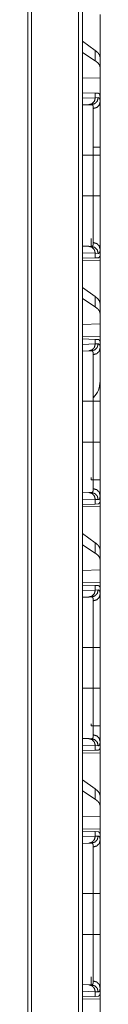
# Model space of a CAD drawing. Units: inches. Extents: x 26 to 138, y 11 to 120.
# Drawn here: x 69 to 69, y 17 to 24 of the extents above; entities that cross this region are included whole.
import ezdxf

# ---------------------------------------------------------------- set-up
doc = ezdxf.new("R2010")
doc.units = ezdxf.units.IN
doc.header["$MEASUREMENT"] = 0
doc.layers.add('Trimetric', color=7, linetype='Continuous', true_color=0xffffff)

msp = doc.modelspace()

# ---------------------------------------------------------------- linework, layer by layer
at = {"layer": 'Trimetric', "color": 18, "linetype": 'Continuous', "lineweight": 18}
for p, q in [((69.2417, 14.9266), (69.2417, 91.074)), ((69.2693, 91.0789), (69.2693, 14.9217)), ((68.8813, 14.9898), (68.8813, 91.0096)), ((68.907, 91.0145), (68.907, 14.9848)), ((69.3946, 23.7454), (69.3946, 23.4402)), ((69.3605, 23.4888), (69.2693, 23.5543)), ((69.3605, 23.4152), (69.2693, 23.4742)), ((69.3605, 23.4888), (69.3605, 23.4152)), ((69.3946, 23.3691), (69.3946, 23.4402)), ((69.3946, 23.2952), (69.3946, 23.3691)), ((69.3946, 23.2952), (69.2693, 23.2915)), ((69.3946, 23.2952), (69.3946, 23.1515)), ((69.2693, 23.1881), (69.3605, 23.1849)), ((69.3605, 23.1849), (69.3605, 23.1524)), ((69.3605, 23.1849), (69.3806, 23.1842)), ((69.2693, 23.1492), (69.3605, 23.1524)), ((69.314, 23.1025), (69.2693, 23.1009)), ((69.3334, 23.1031), (69.314, 23.1025)), ((69.3605, 23.1524), (69.381, 23.1531)), ((69.3946, 23.1225), (69.3946, 23.1515)), ((69.3946, 22.7447), (69.3946, 22.786)), ((69.2693, 22.7447), (69.3464, 22.7447)), ((69.3464, 22.4542), (69.3464, 22.7447)), ((69.3946, 22.7447), (69.3946, 22.4542)), ((69.2693, 22.4542), (69.3464, 22.4542)), ((69.3306, 22.0959), (69.3306, 22.152)), ((69.2693, 22.098), (69.314, 22.0964)), ((69.314, 22.0964), (69.3334, 22.0958)), ((69.3946, 22.0245), (69.3946, 22.0764)), ((69.3605, 22.0465), (69.2693, 22.0497)), ((69.3605, 22.014), (69.2693, 22.0108)), ((69.2693, 21.9932), (69.3946, 21.9954)), ((69.3605, 22.0465), (69.3605, 22.014)), ((69.381, 22.0458), (69.3605, 22.0465)), ((69.3806, 22.0147), (69.3605, 22.014)), ((69.3946, 22.0245), (69.3917, 22.0243)), ((69.3946, 21.9954), (69.3946, 21.6902)), ((69.3605, 21.7388), (69.2693, 21.8043)), ((69.3605, 21.6652), (69.2693, 21.7242)), ((69.3605, 21.7388), (69.3605, 21.6652)), ((69.3946, 21.6191), (69.3946, 21.6902)), ((69.3946, 21.5452), (69.3946, 21.6191)), ((69.3946, 21.5452), (69.2693, 21.5415)), ((69.3946, 21.5452), (69.3946, 21.4535)), ((69.3946, 21.4535), (69.2693, 21.4557)), ((69.2693, 21.4381), (69.3605, 21.4349)), ((69.3605, 21.4349), (69.3605, 21.4024)), ((69.3605, 21.4349), (69.3806, 21.4342)), ((69.3946, 21.4244), (69.3917, 21.4246)), ((69.3946, 21.3725), (69.3946, 21.4244)), ((69.2693, 21.3992), (69.3605, 21.4024)), ((69.314, 21.3525), (69.2693, 21.3509)), ((69.3334, 21.3531), (69.314, 21.3525)), ((69.3605, 21.4024), (69.381, 21.4031)), ((69.2693, 20.9947), (69.3464, 20.9947)), ((69.3464, 20.7042), (69.3464, 20.9947)), ((69.3946, 20.9947), (69.3946, 20.7042)), ((69.2693, 20.7042), (69.3464, 20.7042)), ((69.3306, 20.4365), (69.3946, 20.4365)), ((69.2693, 20.348), (69.314, 20.3464)), ((69.314, 20.3464), (69.3334, 20.3458)), ((69.3946, 20.2745), (69.3946, 20.3264)), ((69.3605, 20.2965), (69.2693, 20.2997)), ((69.3605, 20.264), (69.2693, 20.2608)), ((69.2693, 20.2432), (69.3946, 20.2454)), ((69.3605, 20.2965), (69.3605, 20.264)), ((69.381, 20.2958), (69.3605, 20.2965)), ((69.3806, 20.2647), (69.3605, 20.264)), ((69.3946, 20.2745), (69.3917, 20.2743)), ((69.3946, 20.2454), (69.3946, 19.9402)), ((69.3605, 19.9888), (69.2693, 20.0543)), ((69.3605, 19.9152), (69.2693, 19.9742)), ((69.3605, 19.9888), (69.3605, 19.9152)), ((69.3946, 19.8691), (69.3946, 19.9402)), ((69.3946, 19.7952), (69.3946, 19.8691)), ((69.3946, 19.7952), (69.2693, 19.7915)), ((69.3946, 19.7952), (69.3946, 19.7035)), ((69.3946, 19.7035), (69.2693, 19.7057)), ((69.2693, 19.6881), (69.3605, 19.6849)), ((69.3605, 19.6849), (69.3605, 19.6524)), ((69.3605, 19.6849), (69.3806, 19.6842)), ((69.3946, 19.6744), (69.3917, 19.6746)), ((69.3946, 19.6225), (69.3946, 19.6744)), ((69.2693, 19.6492), (69.3605, 19.6524)), ((69.314, 19.6025), (69.2693, 19.6009)), ((69.3334, 19.6031), (69.314, 19.6025)), ((69.3605, 19.6524), (69.381, 19.6531)), ((69.2693, 19.2447), (69.3464, 19.2447)), ((69.3464, 18.9542), (69.3464, 19.2447)), ((69.3946, 19.2447), (69.3946, 18.9542)), ((69.2693, 18.9542), (69.3464, 18.9542)), ((69.3306, 18.6865), (69.3946, 18.6865)), ((69.2693, 18.598), (69.314, 18.5964)), ((69.314, 18.5964), (69.3334, 18.5958)), ((69.3946, 18.5245), (69.3946, 18.5764)), ((69.3605, 18.5465), (69.2693, 18.5497)), ((69.3605, 18.514), (69.2693, 18.5108)), ((69.2693, 18.4932), (69.3946, 18.4954)), ((69.3605, 18.5465), (69.3605, 18.514)), ((69.381, 18.5458), (69.3605, 18.5465)), ((69.3806, 18.5147), (69.3605, 18.514)), ((69.3946, 18.5245), (69.3917, 18.5243)), ((69.3946, 18.4954), (69.3946, 18.1902)), ((69.3605, 18.2388), (69.2693, 18.3043)), ((69.3605, 18.1652), (69.2693, 18.2242)), ((69.3605, 18.2388), (69.3605, 18.1652)), ((69.3946, 18.1191), (69.3946, 18.1902)), ((69.3946, 18.0452), (69.3946, 18.1191)), ((69.3946, 18.0452), (69.2693, 18.0415)), ((69.3946, 18.0452), (69.3946, 17.9535)), ((69.3946, 17.9535), (69.2693, 17.9557)), ((69.2693, 17.9381), (69.3605, 17.9349)), ((69.3605, 17.9349), (69.3605, 17.9024)), ((69.3605, 17.9349), (69.3806, 17.9342)), ((69.3946, 17.9244), (69.3917, 17.9246)), ((69.3946, 17.8725), (69.3946, 17.9244)), ((69.2693, 17.8992), (69.3605, 17.9024)), ((69.314, 17.8525), (69.2693, 17.8509)), ((69.3334, 17.8531), (69.314, 17.8525)), ((69.3605, 17.9024), (69.381, 17.9031)), ((69.2693, 17.4947), (69.3464, 17.4947)), ((69.3464, 17.2042), (69.3464, 17.4947)), ((69.3946, 17.4947), (69.3946, 17.2042)), ((69.2693, 17.2042), (69.3464, 17.2042)), ((69.3306, 16.8459), (69.3306, 16.9019)), ((69.2693, 16.848), (69.314, 16.8464)), ((69.314, 16.8464), (69.3334, 16.8458)), ((69.3946, 16.7745), (69.3946, 16.8264)), ((69.3605, 16.7965), (69.2693, 16.7997)), ((69.3605, 16.764), (69.2693, 16.7608)), ((69.2693, 16.7432), (69.3946, 16.7454)), ((69.3605, 16.7965), (69.3605, 16.764)), ((69.381, 16.7958), (69.3605, 16.7965)), ((69.3806, 16.7647), (69.3605, 16.764)), ((69.3946, 16.7745), (69.3917, 16.7743)), ((69.3946, 16.7454), (69.3946, 16.4402))]:
    msp.add_line(p, q, dxfattribs=at)
msp.add_arc((69.2306, 21.1372), 0.164, 315, 0, dxfattribs=at)
for points, knots in [([(69.3946, 23.4402), (69.3908, 23.4563), (69.3794, 23.4725), (69.3605, 23.4888)], [0, 0, 0.269712, 0.593299, 1, 1]), ([(69.3946, 23.3691), (69.3908, 23.3849), (69.3794, 23.4003), (69.3605, 23.4152)], [0, 0, 0.273332, 0.595525, 1, 1]), ([(69.3806, 23.1842), (69.3824, 23.184), (69.384, 23.1835), (69.3848, 23.1832), (69.3855, 23.1829), (69.3862, 23.1824), (69.3869, 23.1819), (69.3893, 23.1793), (69.3913, 23.1757), (69.3927, 23.1711), (69.3938, 23.1656), (69.3944, 23.159), (69.3946, 23.1515)], [0, 0, 0.044851, 0.088106, 0.109412, 0.130772, 0.152204, 0.173839, 0.265346, 0.370405, 0.493785, 0.638627, 0.806876, 1, 1]), ([(69.3605, 23.1524), (69.3544, 23.1279), (69.3374, 23.1097), (69.314, 23.1025)], [0, 0, 0.338296, 0.671602, 1, 1]), ([(69.381, 23.1531), (69.3747, 23.1286), (69.3573, 23.1104), (69.3334, 23.1031)], [0, 0, 0.335326, 0.668625, 1, 1]), ([(69.3464, 23.0763), (69.3463, 23.0796), (69.3462, 23.0827), (69.3461, 23.0842), (69.3459, 23.0856), (69.3458, 23.0869), (69.3456, 23.0883), (69.3446, 23.0929), (69.3432, 23.0967), (69.3414, 23.0996), (69.3392, 23.1016), (69.3379, 23.1023), (69.3365, 23.1028), (69.3358, 23.103), (69.335, 23.1031), (69.3346, 23.1031), (69.3342, 23.1031), (69.334, 23.1031), (69.3337, 23.1031), (69.3336, 23.1031), (69.3335, 23.1031), (69.3335, 23.1031), (69.3335, 23.1031), (69.3335, 23.1031), (69.3334, 23.1031), (69.3334, 23.1031)], [0, 0, 0.099367, 0.192415, 0.23663, 0.279348, 0.320564, 0.360158, 0.503321, 0.624232, 0.727019, 0.817901, 0.861599, 0.9059, 0.928525, 0.951627, 0.963407, 0.975547, 0.981612, 0.990804, 0.993934, 0.995499, 0.997064, 0.997847, 0.998434, 0.999413, 1, 1]), ([(69.3946, 23.1225), (69.3882, 23.0998), (69.3706, 23.083), (69.3464, 23.0763)], [0, 0, 0.322116, 0.655452, 1, 1]), ([(69.381, 23.1531), (69.3842, 23.1527), (69.387, 23.1514), (69.3894, 23.149), (69.3913, 23.1457), (69.3928, 23.1414), (69.3938, 23.1361), (69.394, 23.1346), (69.3942, 23.1331), (69.3943, 23.1315), (69.3944, 23.1298), (69.3946, 23.1262), (69.3946, 23.1225)], [0, 0, 0.088501, 0.172351, 0.261577, 0.364346, 0.486672, 0.632344, 0.672683, 0.714699, 0.758244, 0.803363, 0.898414, 1, 1]), ([(69.3946, 23.1225), (69.3946, 23.1098), (69.3946, 23.1064), (69.3946, 23.1009), (69.3946, 23.099), (69.3946, 23.0952), (69.3946, 23.0872), (69.3946, 23.0698), (69.3946, 23.0508), (69.3946, 23.0407), (69.3946, 23.019), (69.3946, 23.0134), (69.3946, 23.0076), (69.3946, 22.9958), (69.3946, 22.9715), (69.3946, 22.9459), (69.3946, 22.9192), (69.3946, 22.9055), (69.3946, 22.8984), (69.3946, 22.8949), (69.3946, 22.8772), (69.3946, 22.8485), (69.3946, 22.8193), (69.3946, 22.7898), (69.3946, 22.7598), (69.3946, 22.7447)], [0, 0, 0.033465, 0.042671, 0.057107, 0.062083, 0.072245, 0.093449, 0.139295, 0.189677, 0.216563, 0.273791, 0.288822, 0.304072, 0.335167, 0.399684, 0.467272, 0.537923, 0.574416, 0.592958, 0.602289, 0.649221, 0.725231, 0.802349, 0.880573, 0.959905, 1, 1]), ([(69.3464, 22.7447), (69.3464, 22.758), (69.3464, 22.7646), (69.3464, 22.7713), (69.3464, 22.7975), (69.3464, 22.8488), (69.3464, 22.8738), (69.3464, 22.88), (69.3464, 22.8861), (69.3464, 22.8982), (69.3464, 22.9216), (69.3464, 22.944), (69.3464, 22.9653), (69.3464, 22.9756), (69.3464, 22.9807), (69.3464, 22.9857), (69.3464, 23.022), (69.3464, 23.0524), (69.3464, 23.0557), (69.3464, 23.0574), (69.3464, 23.0622), (69.3464, 23.071), (69.3464, 23.0763)], [0, 0, 0.040165, 0.060228, 0.080223, 0.1594, 0.31401, 0.389437, 0.408097, 0.426604, 0.463025, 0.533545, 0.601012, 0.665412, 0.696454, 0.711678, 0.726681, 0.836345, 0.927865, 0.938015, 0.942976, 0.957391, 0.983961, 1, 1]), ([(69.3946, 22.801), (69.3882, 22.801), (69.3421, 22.801)], [0, 0, 0.121776, 1, 1]), ([(69.3946, 22.7447), (69.3882, 22.7447), (69.3464, 22.7447)], [0, 0, 0.132893, 1, 1]), ([(69.3464, 22.1226), (69.3464, 22.1279), (69.3464, 22.1293), (69.3464, 22.1322), (69.3464, 22.1399), (69.3464, 22.1464), (69.3464, 22.1767), (69.3464, 22.1942), (69.3464, 22.1988), (69.3464, 22.2036), (69.3464, 22.2132), (69.3464, 22.2231), (69.3464, 22.2439), (69.3464, 22.2657), (69.3464, 22.2829), (69.3464, 22.2887), (69.3464, 22.2947), (69.3464, 22.3006), (69.3464, 22.3498), (69.3464, 22.4012), (69.3464, 22.4078), (69.3464, 22.4144), (69.3464, 22.4276), (69.3464, 22.4343), (69.3464, 22.4443), (69.3464, 22.4492), (69.3464, 22.4526), (69.3464, 22.4542)], [0, 0, 0.016053, 0.020279, 0.028971, 0.052047, 0.071865, 0.163105, 0.215918, 0.229885, 0.244113, 0.273216, 0.303188, 0.365689, 0.43159, 0.483264, 0.500918, 0.518797, 0.536857, 0.685161, 0.84008, 0.859917, 0.879848, 0.919812, 0.939826, 0.969886, 0.984938, 0.994979, 1, 1]), ([(69.3946, 22.4542), (69.3706, 22.4542), (69.3464, 22.4542)], [0, 0, 0.497437, 1, 1]), ([(69.3946, 22.4542), (69.3946, 22.4239), (69.3946, 22.4088), (69.3946, 22.4012), (69.3946, 22.3937), (69.3946, 22.3641), (69.3946, 22.3351), (69.3946, 22.3068), (69.3946, 22.279), (69.3946, 22.2722), (69.3946, 22.2654), (69.3946, 22.2522), (69.3946, 22.2266), (69.3946, 22.2023), (69.3946, 22.1794), (69.3946, 22.1684), (69.3946, 22.1657), (69.3946, 22.1603), (69.3946, 22.1475), (69.3946, 22.1285), (69.3946, 22.1113), (69.3946, 22.096), (69.3946, 22.0825), (69.3946, 22.0764)], [0, 0, 0.080297, 0.12031, 0.140269, 0.160133, 0.238517, 0.315243, 0.390318, 0.463718, 0.481803, 0.499694, 0.534822, 0.602483, 0.666733, 0.727562, 0.756684, 0.763827, 0.777935, 0.811869, 0.862157, 0.907598, 0.948218, 0.983979, 1, 1]), ([(69.3334, 22.0958), (69.3334, 22.0958), (69.3335, 22.0958), (69.3335, 22.0958), (69.3335, 22.0958), (69.3336, 22.0958), (69.3337, 22.0958), (69.3338, 22.0958), (69.334, 22.0958), (69.3342, 22.0958), (69.3346, 22.0958), (69.335, 22.0958), (69.3358, 22.0959), (69.3365, 22.0961), (69.3372, 22.0963), (69.3379, 22.0966), (69.3386, 22.0969), (69.3392, 22.0973), (69.3415, 22.0994), (69.3433, 22.1023), (69.3446, 22.1061), (69.3456, 22.1107), (69.3462, 22.1162), (69.3464, 22.1226)], [0, 0, 0.000589, 0.001567, 0.002155, 0.002938, 0.006068, 0.009198, 0.012327, 0.01839, 0.02465, 0.036597, 0.048372, 0.071675, 0.0945, 0.116803, 0.139084, 0.161169, 0.183348, 0.275146, 0.378535, 0.499586, 0.642045, 0.80825, 1, 1]), ([(69.3946, 22.0764), (69.3882, 22.0991), (69.3706, 22.1159), (69.3464, 22.1226)], [0, 0, 0.322113, 0.655461, 1, 1]), ([(69.314, 22.0964), (69.3374, 22.0892), (69.3544, 22.071), (69.3605, 22.0465)], [0, 0, 0.328405, 0.661718, 1, 1]), ([(69.3334, 22.0958), (69.3573, 22.0885), (69.3747, 22.0703), (69.381, 22.0458)], [0, 0, 0.331368, 0.66466, 1, 1]), ([(69.3946, 22.0764), (69.3944, 22.0691), (69.3938, 22.0629), (69.3928, 22.0576), (69.3913, 22.0533), (69.3894, 22.0499), (69.3871, 22.0476), (69.3864, 22.0471), (69.3857, 22.0467), (69.385, 22.0464), (69.3843, 22.0462), (69.3827, 22.0459), (69.381, 22.0458)], [0, 0, 0.195927, 0.365478, 0.510402, 0.632789, 0.736141, 0.826022, 0.847406, 0.868533, 0.8897, 0.910925, 0.954458, 1, 1]), ([(69.3917, 22.0243), (69.3897, 22.0202), (69.3872, 22.0173), (69.3842, 22.0154), (69.3806, 22.0147)], [0, 0, 0.292509, 0.540994, 0.767618, 1, 1]), ([(69.3946, 21.6902), (69.3908, 21.7063), (69.3794, 21.7225), (69.3605, 21.7388)], [0, 0, 0.269712, 0.593299, 1, 1]), ([(69.3946, 21.6191), (69.3908, 21.6349), (69.3794, 21.6503), (69.3605, 21.6652)], [0, 0, 0.273332, 0.595525, 1, 1]), ([(69.3806, 21.4342), (69.3842, 21.4335), (69.3872, 21.4316), (69.3897, 21.4287), (69.3917, 21.4246)], [0, 0, 0.232391, 0.459078, 0.707574, 1, 1]), ([(69.3605, 21.4024), (69.3544, 21.3779), (69.3374, 21.3597), (69.314, 21.3525)], [0, 0, 0.338296, 0.671602, 1, 1]), ([(69.381, 21.4031), (69.3747, 21.3786), (69.3573, 21.3604), (69.3334, 21.3531)], [0, 0, 0.335326, 0.668625, 1, 1]), ([(69.3464, 21.3263), (69.3463, 21.3296), (69.3462, 21.3327), (69.3461, 21.3342), (69.3459, 21.3356), (69.3458, 21.3369), (69.3456, 21.3383), (69.3446, 21.3429), (69.3432, 21.3467), (69.3414, 21.3496), (69.3392, 21.3516), (69.3379, 21.3523), (69.3365, 21.3528), (69.3358, 21.353), (69.335, 21.3531), (69.3346, 21.3531), (69.3342, 21.3531), (69.334, 21.3531), (69.3337, 21.3531), (69.3336, 21.3531), (69.3335, 21.3531), (69.3335, 21.3531), (69.3335, 21.3531), (69.3335, 21.3531), (69.3334, 21.3531), (69.3334, 21.3531)], [0, 0, 0.099367, 0.192415, 0.23663, 0.279348, 0.320564, 0.360158, 0.503321, 0.624232, 0.727019, 0.817901, 0.861599, 0.9059, 0.928525, 0.951627, 0.963407, 0.975547, 0.981612, 0.990804, 0.993934, 0.995499, 0.997064, 0.997847, 0.998434, 0.999413, 1, 1]), ([(69.3946, 21.3725), (69.3882, 21.3498), (69.3706, 21.333), (69.3464, 21.3263)], [0, 0, 0.322116, 0.655452, 1, 1]), ([(69.381, 21.4031), (69.3842, 21.4027), (69.387, 21.4014), (69.3894, 21.399), (69.3913, 21.3957), (69.3928, 21.3914), (69.3938, 21.3861), (69.394, 21.3846), (69.3942, 21.3831), (69.3943, 21.3815), (69.3944, 21.3798), (69.3946, 21.3762), (69.3946, 21.3725)], [0, 0, 0.088501, 0.172351, 0.261577, 0.364346, 0.486672, 0.632344, 0.672683, 0.714699, 0.758244, 0.803363, 0.898414, 1, 1]), ([(69.3946, 21.3725), (69.3946, 21.3598), (69.3946, 21.3527), (69.3946, 21.349), (69.3946, 21.3452), (69.3946, 21.3372), (69.3946, 21.3198), (69.3946, 21.3008), (69.3946, 21.2907), (69.3946, 21.269), (69.3946, 21.2634), (69.3946, 21.2576), (69.3946, 21.2458), (69.3946, 21.2215), (69.3946, 21.1959), (69.3946, 21.1692), (69.3946, 21.1555), (69.3946, 21.1484), (69.3946, 21.1414), (69.3946, 21.1272), (69.3946, 21.0985), (69.3946, 21.0693), (69.3946, 21.0398), (69.3946, 21.0098), (69.3946, 20.9947)], [0, 0, 0.033465, 0.052213, 0.062083, 0.072245, 0.093449, 0.139295, 0.189677, 0.216563, 0.273791, 0.288822, 0.304072, 0.335167, 0.399684, 0.467272, 0.537923, 0.574416, 0.592958, 0.611638, 0.649221, 0.725231, 0.802349, 0.880573, 0.959905, 1, 1]), ([(69.3464, 20.9947), (69.3464, 21.008), (69.3464, 21.0146), (69.3464, 21.0213), (69.3464, 21.0475), (69.3464, 21.0988), (69.3464, 21.1238), (69.3464, 21.13), (69.3464, 21.1361), (69.3464, 21.1482), (69.3464, 21.1716), (69.3464, 21.194), (69.3464, 21.2153), (69.3464, 21.2256), (69.3464, 21.2307), (69.3464, 21.2357), (69.3464, 21.272), (69.3464, 21.3024), (69.3464, 21.3041), (69.3464, 21.3074), (69.3464, 21.3122), (69.3464, 21.321), (69.3464, 21.3263)], [0, 0, 0.040165, 0.060228, 0.080223, 0.1594, 0.31401, 0.389437, 0.408097, 0.426604, 0.463025, 0.533545, 0.601012, 0.665412, 0.696454, 0.711678, 0.726681, 0.836345, 0.927865, 0.932974, 0.942976, 0.957391, 0.983961, 1, 1]), ([(69.3464, 20.9947), (69.3706, 20.9947), (69.3946, 20.9947)], [0, 0, 0.502563, 1, 1]), ([(69.3464, 20.3726), (69.3464, 20.3779), (69.3464, 20.3793), (69.3464, 20.3822), (69.3464, 20.3899), (69.3464, 20.3964), (69.3464, 20.4267), (69.3464, 20.4442), (69.3464, 20.4488), (69.3464, 20.4536), (69.3464, 20.4632), (69.3464, 20.4731), (69.3464, 20.4939), (69.3464, 20.5157), (69.3464, 20.5329), (69.3464, 20.5387), (69.3464, 20.5447), (69.3464, 20.5506), (69.3464, 20.5998), (69.3464, 20.6512), (69.3464, 20.6578), (69.3464, 20.6644), (69.3464, 20.6776), (69.3464, 20.6909), (69.3464, 20.6943), (69.3464, 20.6992), (69.3464, 20.7026), (69.3464, 20.7042)], [0, 0, 0.016053, 0.020279, 0.028971, 0.052047, 0.071865, 0.163105, 0.215918, 0.229885, 0.244113, 0.273216, 0.303188, 0.365689, 0.43159, 0.483264, 0.500918, 0.518797, 0.536857, 0.685161, 0.84008, 0.859917, 0.879848, 0.919812, 0.959864, 0.969886, 0.984938, 0.994979, 1, 1]), ([(69.3464, 20.7042), (69.3706, 20.7042), (69.3946, 20.7042)], [0, 0, 0.502563, 1, 1]), ([(69.3946, 20.7042), (69.3946, 20.6739), (69.3946, 20.6588), (69.3946, 20.6512), (69.3946, 20.6437), (69.3946, 20.6141), (69.3946, 20.5851), (69.3946, 20.5568), (69.3946, 20.529), (69.3946, 20.5222), (69.3946, 20.5154), (69.3946, 20.5022), (69.3946, 20.4766), (69.3946, 20.4523), (69.3946, 20.4294), (69.3946, 20.4184), (69.3946, 20.4157), (69.3946, 20.4103), (69.3946, 20.3975), (69.3946, 20.3785), (69.3946, 20.3613), (69.3946, 20.346), (69.3946, 20.3325), (69.3946, 20.3264)], [0, 0, 0.080297, 0.12031, 0.140269, 0.160133, 0.238517, 0.315243, 0.390318, 0.463718, 0.481803, 0.499694, 0.534822, 0.602483, 0.666733, 0.727562, 0.756684, 0.763827, 0.777935, 0.811869, 0.862157, 0.907598, 0.948218, 0.983979, 1, 1]), ([(69.3334, 20.3458), (69.3334, 20.3458), (69.3335, 20.3458), (69.3335, 20.3458), (69.3335, 20.3458), (69.3336, 20.3458), (69.3337, 20.3458), (69.3338, 20.3458), (69.334, 20.3458), (69.3342, 20.3458), (69.3346, 20.3458), (69.335, 20.3458), (69.3358, 20.3459), (69.3365, 20.3461), (69.3372, 20.3463), (69.3379, 20.3466), (69.3386, 20.3469), (69.3392, 20.3473), (69.3415, 20.3494), (69.3433, 20.3523), (69.3446, 20.3561), (69.3456, 20.3607), (69.3462, 20.3662), (69.3464, 20.3726)], [0, 0, 0.000589, 0.001567, 0.002155, 0.002938, 0.006068, 0.009198, 0.012327, 0.01839, 0.02465, 0.036597, 0.048372, 0.071675, 0.0945, 0.116803, 0.139084, 0.161169, 0.183348, 0.275146, 0.378535, 0.499586, 0.642045, 0.80825, 1, 1]), ([(69.3946, 20.3264), (69.3882, 20.3491), (69.3706, 20.3659), (69.3464, 20.3726)], [0, 0, 0.322113, 0.655461, 1, 1]), ([(69.314, 20.3464), (69.3374, 20.3392), (69.3544, 20.321), (69.3605, 20.2965)], [0, 0, 0.328405, 0.661718, 1, 1]), ([(69.3334, 20.3458), (69.3573, 20.3385), (69.3747, 20.3203), (69.381, 20.2958)], [0, 0, 0.331368, 0.66466, 1, 1]), ([(69.3946, 20.3264), (69.3944, 20.3191), (69.3938, 20.3129), (69.3928, 20.3076), (69.3913, 20.3033), (69.3894, 20.2999), (69.3871, 20.2976), (69.3864, 20.2971), (69.3857, 20.2967), (69.385, 20.2964), (69.3843, 20.2962), (69.3827, 20.2959), (69.381, 20.2958)], [0, 0, 0.195927, 0.365478, 0.510402, 0.632789, 0.736141, 0.826022, 0.847406, 0.868533, 0.8897, 0.910925, 0.954458, 1, 1]), ([(69.3917, 20.2743), (69.3897, 20.2702), (69.3872, 20.2673), (69.3842, 20.2654), (69.3806, 20.2647)], [0, 0, 0.292509, 0.540994, 0.767618, 1, 1]), ([(69.3946, 19.9402), (69.3908, 19.9563), (69.3794, 19.9725), (69.3605, 19.9888)], [0, 0, 0.269712, 0.593299, 1, 1]), ([(69.3946, 19.8691), (69.3908, 19.8849), (69.3794, 19.9003), (69.3605, 19.9152)], [0, 0, 0.273332, 0.595525, 1, 1]), ([(69.3806, 19.6842), (69.3842, 19.6835), (69.3872, 19.6816), (69.3897, 19.6787), (69.3917, 19.6746)], [0, 0, 0.232391, 0.459078, 0.707574, 1, 1]), ([(69.3605, 19.6524), (69.3544, 19.6279), (69.3374, 19.6097), (69.314, 19.6025)], [0, 0, 0.338296, 0.671602, 1, 1]), ([(69.381, 19.6531), (69.3747, 19.6286), (69.3573, 19.6104), (69.3334, 19.6031)], [0, 0, 0.335326, 0.668625, 1, 1]), ([(69.3464, 19.5763), (69.3463, 19.5796), (69.3462, 19.5827), (69.3461, 19.5842), (69.3459, 19.5856), (69.3458, 19.5869), (69.3456, 19.5883), (69.3446, 19.5929), (69.3432, 19.5967), (69.3414, 19.5996), (69.3392, 19.6016), (69.3379, 19.6023), (69.3365, 19.6028), (69.3358, 19.603), (69.335, 19.6031), (69.3346, 19.6031), (69.3342, 19.6031), (69.334, 19.6031), (69.3337, 19.6031), (69.3336, 19.6031), (69.3335, 19.6031), (69.3335, 19.6031), (69.3335, 19.6031), (69.3335, 19.6031), (69.3334, 19.6031), (69.3334, 19.6031)], [0, 0, 0.099367, 0.192415, 0.23663, 0.279348, 0.320564, 0.360158, 0.503321, 0.624232, 0.727019, 0.817901, 0.861599, 0.9059, 0.928525, 0.951627, 0.963407, 0.975547, 0.981612, 0.990804, 0.993934, 0.995499, 0.997064, 0.997847, 0.998434, 0.999413, 1, 1]), ([(69.3464, 19.5763), (69.3706, 19.583), (69.3882, 19.5998), (69.3946, 19.6225)], [0, 0, 0.344548, 0.677884, 1, 1]), ([(69.381, 19.6531), (69.3842, 19.6527), (69.387, 19.6514), (69.3894, 19.649), (69.3913, 19.6457), (69.3928, 19.6414), (69.3938, 19.6361), (69.394, 19.6346), (69.3942, 19.6331), (69.3943, 19.6315), (69.3944, 19.6298), (69.3946, 19.6262), (69.3946, 19.6225)], [0, 0, 0.088501, 0.172351, 0.261577, 0.364346, 0.486672, 0.632344, 0.672683, 0.714699, 0.758244, 0.803363, 0.898414, 1, 1]), ([(69.3946, 19.6225), (69.3946, 19.6098), (69.3946, 19.6064), (69.3946, 19.6009), (69.3946, 19.599), (69.3946, 19.5952), (69.3946, 19.5872), (69.3946, 19.5698), (69.3946, 19.5508), (69.3946, 19.5407), (69.3946, 19.519), (69.3946, 19.5134), (69.3946, 19.5076), (69.3946, 19.4958), (69.3946, 19.4715), (69.3946, 19.4459), (69.3946, 19.4192), (69.3946, 19.4055), (69.3946, 19.3984), (69.3946, 19.3914), (69.3946, 19.3772), (69.3946, 19.3485), (69.3946, 19.3193), (69.3946, 19.2898), (69.3946, 19.2598), (69.3946, 19.2447)], [0, 0, 0.033465, 0.042671, 0.057107, 0.062083, 0.072245, 0.093449, 0.139295, 0.189677, 0.216563, 0.273791, 0.288822, 0.304072, 0.335167, 0.399684, 0.467272, 0.537923, 0.574416, 0.592958, 0.611638, 0.649221, 0.725231, 0.802349, 0.880573, 0.959905, 1, 1]), ([(69.3464, 19.2447), (69.3464, 19.258), (69.3464, 19.2646), (69.3464, 19.2713), (69.3464, 19.2975), (69.3464, 19.3488), (69.3464, 19.3738), (69.3464, 19.38), (69.3464, 19.3861), (69.3464, 19.3982), (69.3464, 19.4216), (69.3464, 19.444), (69.3464, 19.4653), (69.3464, 19.4756), (69.3464, 19.4807), (69.3464, 19.4832), (69.3464, 19.5046), (69.3464, 19.538), (69.3464, 19.5541), (69.3464, 19.5574), (69.3464, 19.5622), (69.3464, 19.571), (69.3464, 19.5763)], [0, 0, 0.040165, 0.060228, 0.080223, 0.1594, 0.31401, 0.389437, 0.408097, 0.426604, 0.463025, 0.533545, 0.601012, 0.665412, 0.696454, 0.711678, 0.719216, 0.783797, 0.884382, 0.932974, 0.942976, 0.957391, 0.983961, 1, 1]), ([(69.3464, 19.2447), (69.3706, 19.2447), (69.3946, 19.2447)], [0, 0, 0.502563, 1, 1]), ([(69.3464, 18.6226), (69.3464, 18.6279), (69.3464, 18.6308), (69.3464, 18.6337), (69.3464, 18.6464), (69.3464, 18.6767), (69.3464, 18.6942), (69.3464, 18.6988), (69.3464, 18.7036), (69.3464, 18.7132), (69.3464, 18.7231), (69.3464, 18.7439), (69.3464, 18.7657), (69.3464, 18.7829), (69.3464, 18.7887), (69.3464, 18.7947), (69.3464, 18.8006), (69.3464, 18.8498), (69.3464, 18.9012), (69.3464, 18.9078), (69.3464, 18.9144), (69.3464, 18.9276), (69.3464, 18.9343), (69.3464, 18.9443), (69.3464, 18.9492), (69.3464, 18.9526), (69.3464, 18.9542)], [0, 0, 0.016053, 0.024583, 0.033432, 0.071865, 0.163105, 0.215918, 0.229885, 0.244113, 0.273216, 0.303188, 0.365689, 0.43159, 0.483264, 0.500918, 0.518797, 0.536857, 0.685161, 0.84008, 0.859917, 0.879848, 0.919812, 0.939826, 0.969886, 0.984938, 0.994979, 1, 1]), ([(69.3464, 18.9542), (69.3706, 18.9542), (69.3946, 18.9542)], [0, 0, 0.502563, 1, 1]), ([(69.3946, 18.9542), (69.3946, 18.9239), (69.3946, 18.9088), (69.3946, 18.9012), (69.3946, 18.8937), (69.3946, 18.8641), (69.3946, 18.8351), (69.3946, 18.8068), (69.3946, 18.779), (69.3946, 18.7722), (69.3946, 18.7654), (69.3946, 18.7522), (69.3946, 18.7266), (69.3946, 18.7023), (69.3946, 18.6794), (69.3946, 18.6684), (69.3946, 18.6657), (69.3946, 18.6603), (69.3946, 18.6475), (69.3946, 18.6285), (69.3946, 18.6113), (69.3946, 18.596), (69.3946, 18.5825), (69.3946, 18.5764)], [0, 0, 0.080297, 0.12031, 0.140269, 0.160133, 0.238517, 0.315243, 0.390318, 0.463718, 0.481803, 0.499694, 0.534822, 0.602483, 0.666733, 0.727562, 0.756684, 0.763827, 0.777935, 0.811869, 0.862157, 0.907598, 0.948218, 0.983979, 1, 1]), ([(69.3334, 18.5958), (69.3334, 18.5958), (69.3335, 18.5958), (69.3335, 18.5958), (69.3335, 18.5958), (69.3336, 18.5958), (69.3337, 18.5958), (69.3338, 18.5958), (69.334, 18.5958), (69.3342, 18.5958), (69.3346, 18.5958), (69.335, 18.5958), (69.3358, 18.5959), (69.3365, 18.5961), (69.3372, 18.5963), (69.3379, 18.5966), (69.3386, 18.5969), (69.3392, 18.5973), (69.3415, 18.5994), (69.3433, 18.6023), (69.3446, 18.6061), (69.3456, 18.6107), (69.3462, 18.6162), (69.3464, 18.6226)], [0, 0, 0.000589, 0.001567, 0.002155, 0.002938, 0.006068, 0.009198, 0.012327, 0.01839, 0.02465, 0.036597, 0.048372, 0.071675, 0.0945, 0.116803, 0.139084, 0.161169, 0.183348, 0.275146, 0.378535, 0.499586, 0.642045, 0.80825, 1, 1]), ([(69.3464, 18.6226), (69.3706, 18.6159), (69.3882, 18.5991), (69.3946, 18.5764)], [0, 0, 0.344539, 0.677887, 1, 1]), ([(69.314, 18.5964), (69.3374, 18.5892), (69.3544, 18.571), (69.3605, 18.5465)], [0, 0, 0.328405, 0.661718, 1, 1]), ([(69.381, 18.5458), (69.3747, 18.5703), (69.3573, 18.5885), (69.3334, 18.5958)], [0, 0, 0.33534, 0.668632, 1, 1]), ([(69.3946, 18.5764), (69.3944, 18.5691), (69.3938, 18.5629), (69.3928, 18.5576), (69.3913, 18.5533), (69.3894, 18.5499), (69.3871, 18.5476), (69.3864, 18.5471), (69.3857, 18.5467), (69.385, 18.5464), (69.3843, 18.5462), (69.3827, 18.5459), (69.381, 18.5458)], [0, 0, 0.195927, 0.365478, 0.510402, 0.632789, 0.736141, 0.826022, 0.847406, 0.868533, 0.8897, 0.910925, 0.954458, 1, 1]), ([(69.3917, 18.5243), (69.3897, 18.5202), (69.3872, 18.5173), (69.3842, 18.5154), (69.3806, 18.5147)], [0, 0, 0.292509, 0.540994, 0.767618, 1, 1]), ([(69.3946, 18.1902), (69.3908, 18.2063), (69.3794, 18.2225), (69.3605, 18.2388)], [0, 0, 0.269712, 0.593299, 1, 1]), ([(69.3946, 18.1191), (69.3908, 18.1349), (69.3794, 18.1503), (69.3605, 18.1652)], [0, 0, 0.273332, 0.595525, 1, 1]), ([(69.3806, 17.9342), (69.3842, 17.9335), (69.3872, 17.9316), (69.3897, 17.9287), (69.3917, 17.9246)], [0, 0, 0.232391, 0.459078, 0.707574, 1, 1]), ([(69.3605, 17.9024), (69.3544, 17.8779), (69.3374, 17.8597), (69.314, 17.8525)], [0, 0, 0.338296, 0.671602, 1, 1]), ([(69.3334, 17.8531), (69.3573, 17.8604), (69.3747, 17.8786), (69.381, 17.9031)], [0, 0, 0.331375, 0.664674, 1, 1]), ([(69.3464, 17.8263), (69.3463, 17.8296), (69.3462, 17.8327), (69.3461, 17.8342), (69.3459, 17.8356), (69.3458, 17.8369), (69.3456, 17.8383), (69.3446, 17.8429), (69.3432, 17.8467), (69.3414, 17.8496), (69.3392, 17.8516), (69.3379, 17.8523), (69.3365, 17.8528), (69.3358, 17.853), (69.335, 17.8531), (69.3346, 17.8531), (69.3342, 17.8531), (69.334, 17.8531), (69.3337, 17.8531), (69.3336, 17.8531), (69.3335, 17.8531), (69.3335, 17.8531), (69.3335, 17.8531), (69.3335, 17.8531), (69.3334, 17.8531), (69.3334, 17.8531)], [0, 0, 0.099367, 0.192415, 0.23663, 0.279348, 0.320564, 0.360158, 0.503321, 0.624232, 0.727019, 0.817901, 0.861599, 0.9059, 0.928525, 0.951627, 0.963407, 0.975547, 0.981612, 0.990804, 0.993934, 0.995499, 0.997064, 0.997847, 0.998434, 0.999413, 1, 1]), ([(69.3464, 17.8263), (69.3706, 17.833), (69.3882, 17.8498), (69.3946, 17.8725)], [0, 0, 0.344548, 0.677884, 1, 1]), ([(69.381, 17.9031), (69.3842, 17.9027), (69.387, 17.9014), (69.3894, 17.899), (69.3913, 17.8957), (69.3928, 17.8914), (69.3938, 17.8861), (69.394, 17.8846), (69.3942, 17.8831), (69.3943, 17.8815), (69.3944, 17.8798), (69.3946, 17.8762), (69.3946, 17.8725)], [0, 0, 0.088501, 0.172351, 0.261577, 0.364346, 0.486672, 0.632344, 0.672683, 0.714699, 0.758244, 0.803363, 0.898414, 1, 1]), ([(69.3946, 17.8725), (69.3946, 17.8598), (69.3946, 17.8527), (69.3946, 17.849), (69.3946, 17.8452), (69.3946, 17.8372), (69.3946, 17.8198), (69.3946, 17.8008), (69.3946, 17.7907), (69.3946, 17.769), (69.3946, 17.7634), (69.3946, 17.7576), (69.3946, 17.7458), (69.3946, 17.7215), (69.3946, 17.6959), (69.3946, 17.6692), (69.3946, 17.6555), (69.3946, 17.6484), (69.3946, 17.6414), (69.3946, 17.6272), (69.3946, 17.5985), (69.3946, 17.5693), (69.3946, 17.5398), (69.3946, 17.5098), (69.3946, 17.4947)], [0, 0, 0.033465, 0.052213, 0.062083, 0.072245, 0.093449, 0.139295, 0.189677, 0.216563, 0.273791, 0.288822, 0.304072, 0.335167, 0.399684, 0.467272, 0.537923, 0.574416, 0.592958, 0.611638, 0.649221, 0.725231, 0.802349, 0.880573, 0.959905, 1, 1]), ([(69.3464, 17.4947), (69.3464, 17.508), (69.3464, 17.5146), (69.3464, 17.5213), (69.3464, 17.5475), (69.3464, 17.5988), (69.3464, 17.6238), (69.3464, 17.63), (69.3464, 17.6361), (69.3464, 17.6482), (69.3464, 17.6716), (69.3464, 17.694), (69.3464, 17.7153), (69.3464, 17.7256), (69.3464, 17.7307), (69.3464, 17.7357), (69.3464, 17.772), (69.3464, 17.8024), (69.3464, 17.8057), (69.3464, 17.8074), (69.3464, 17.8122), (69.3464, 17.821), (69.3464, 17.8263)], [0, 0, 0.040165, 0.060228, 0.080223, 0.1594, 0.31401, 0.389437, 0.408097, 0.426604, 0.463025, 0.533545, 0.601012, 0.665412, 0.696454, 0.711678, 0.726681, 0.836345, 0.927865, 0.938015, 0.942976, 0.957391, 0.983961, 1, 1]), ([(69.3946, 17.4947), (69.3882, 17.4947), (69.3464, 17.4947)], [0, 0, 0.132893, 1, 1]), ([(69.3464, 16.8726), (69.3464, 16.8779), (69.3464, 16.8808), (69.3464, 16.8837), (69.3464, 16.8964), (69.3464, 16.9267), (69.3464, 16.9442), (69.3464, 16.9488), (69.3464, 16.9536), (69.3464, 16.9632), (69.3464, 16.9731), (69.3464, 16.9939), (69.3464, 17.0157), (69.3464, 17.0329), (69.3464, 17.0387), (69.3464, 17.0447), (69.3464, 17.0506), (69.3464, 17.0998), (69.3464, 17.1512), (69.3464, 17.1578), (69.3464, 17.1644), (69.3464, 17.1776), (69.3464, 17.1909), (69.3464, 17.1943), (69.3464, 17.1992), (69.3464, 17.2026), (69.3464, 17.2042)], [0, 0, 0.016053, 0.024583, 0.033432, 0.071865, 0.163105, 0.215918, 0.229885, 0.244113, 0.273216, 0.303188, 0.365689, 0.43159, 0.483264, 0.500918, 0.518797, 0.536857, 0.685161, 0.84008, 0.859917, 0.879848, 0.919812, 0.959864, 0.969886, 0.984938, 0.994979, 1, 1]), ([(69.3946, 17.2042), (69.3882, 17.2042), (69.3464, 17.2042)], [0, 0, 0.132893, 1, 1]), ([(69.3946, 17.2042), (69.3946, 17.1739), (69.3946, 17.1588), (69.3946, 17.1512), (69.3946, 17.1437), (69.3946, 17.1141), (69.3946, 17.0851), (69.3946, 17.0568), (69.3946, 17.029), (69.3946, 17.0222), (69.3946, 17.0154), (69.3946, 17.0022), (69.3946, 16.9766), (69.3946, 16.9523), (69.3946, 16.9294), (69.3946, 16.9184), (69.3946, 16.9157), (69.3946, 16.9103), (69.3946, 16.8975), (69.3946, 16.8785), (69.3946, 16.8613), (69.3946, 16.846), (69.3946, 16.8325), (69.3946, 16.8264)], [0, 0, 0.080297, 0.12031, 0.140269, 0.160133, 0.238517, 0.315243, 0.390318, 0.463718, 0.481803, 0.499694, 0.534822, 0.602483, 0.666733, 0.727562, 0.756684, 0.763827, 0.777935, 0.811869, 0.862157, 0.907598, 0.948218, 0.983979, 1, 1]), ([(69.3334, 16.8458), (69.3334, 16.8458), (69.3335, 16.8458), (69.3335, 16.8458), (69.3335, 16.8458), (69.3336, 16.8458), (69.3337, 16.8458), (69.3338, 16.8458), (69.334, 16.8458), (69.3342, 16.8458), (69.3346, 16.8458), (69.335, 16.8458), (69.3358, 16.8459), (69.3365, 16.8461), (69.3372, 16.8463), (69.3379, 16.8466), (69.3386, 16.8469), (69.3392, 16.8473), (69.3415, 16.8494), (69.3433, 16.8523), (69.3446, 16.8561), (69.3456, 16.8607), (69.3462, 16.8662), (69.3464, 16.8726)], [0, 0, 0.000589, 0.001567, 0.002155, 0.002938, 0.006068, 0.009198, 0.012327, 0.01839, 0.02465, 0.036597, 0.048372, 0.071675, 0.0945, 0.116803, 0.139084, 0.161169, 0.183348, 0.275146, 0.378535, 0.499586, 0.642045, 0.80825, 1, 1]), ([(69.3464, 16.8726), (69.3706, 16.8659), (69.3882, 16.8491), (69.3946, 16.8264)], [0, 0, 0.344539, 0.677887, 1, 1]), ([(69.314, 16.8464), (69.3374, 16.8392), (69.3544, 16.821), (69.3605, 16.7965)], [0, 0, 0.328405, 0.661718, 1, 1]), ([(69.3334, 16.8458), (69.3573, 16.8385), (69.3747, 16.8203), (69.381, 16.7958)], [0, 0, 0.331368, 0.66466, 1, 1]), ([(69.3946, 16.8264), (69.3944, 16.8191), (69.3938, 16.8129), (69.3928, 16.8076), (69.3913, 16.8033), (69.3894, 16.7999), (69.3871, 16.7976), (69.3864, 16.7971), (69.3857, 16.7967), (69.385, 16.7964), (69.3843, 16.7962), (69.3827, 16.7959), (69.381, 16.7958)], [0, 0, 0.195927, 0.365478, 0.510402, 0.632789, 0.736141, 0.826022, 0.847406, 0.868533, 0.8897, 0.910925, 0.954458, 1, 1]), ([(69.3917, 16.7743), (69.3897, 16.7702), (69.3872, 16.7673), (69.3842, 16.7654), (69.3806, 16.7647)], [0, 0, 0.292509, 0.540994, 0.767618, 1, 1])]:
    msp.add_open_spline(points, degree=1, knots=knots, dxfattribs=at)
for points in [[(69.3946, 22.0245), (69.3946, 21.9954)], [(69.3946, 21.4535), (69.3946, 21.4244)], [(69.3306, 20.4365), (69.3306, 20.4515)], [(69.3946, 20.2745), (69.3946, 20.2454)], [(69.3946, 19.7035), (69.3946, 19.6744)], [(69.3306, 18.6865), (69.3306, 18.7015)], [(69.3946, 18.5245), (69.3946, 18.4954)], [(69.3946, 17.9535), (69.3946, 17.9244)], [(69.3946, 16.7745), (69.3946, 16.7454)]]:
    msp.add_open_spline(points, degree=1, dxfattribs=at)

doc.saveas('drawing.dxf')
